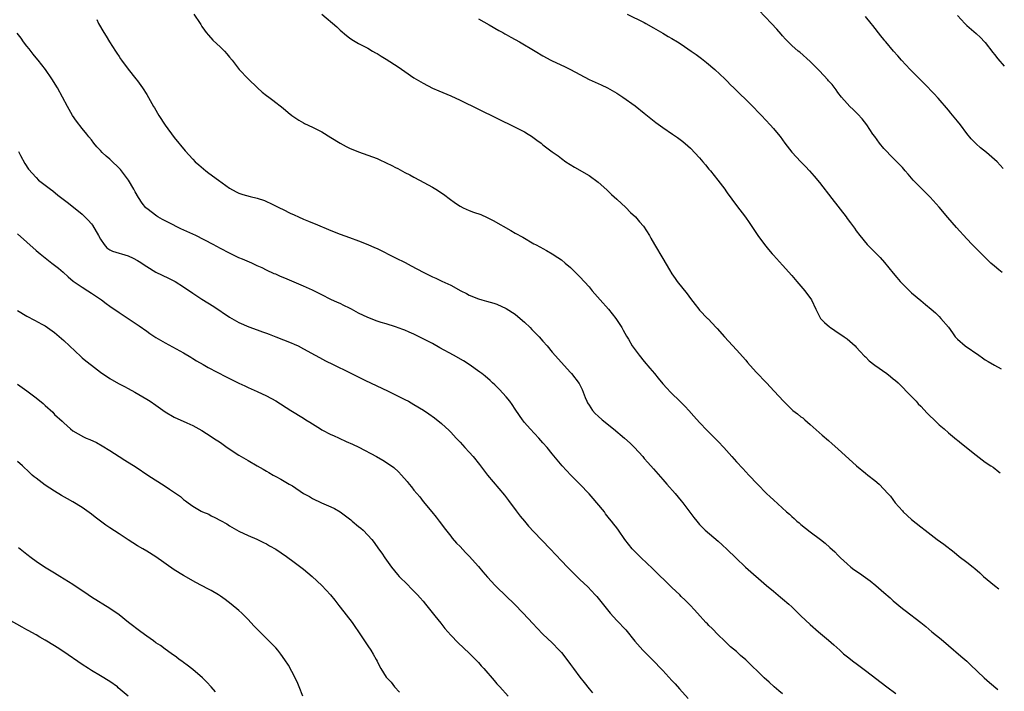
# Model space of a CAD drawing. Units: inches. Extents: x 2634000 to 2635334, y 1440000 to 1443000.
# Drawn here: x 2635105 to 2635319, y 1441410 to 1441556 of the extents above; entities that cross this region are included whole.
import ezdxf

# ---------------------------------------------------------------- set-up
doc = ezdxf.new("R2010")
doc.units = ezdxf.units.IN
doc.header["$MEASUREMENT"] = 0
doc.layers.add('LD26341440_10ft', color=93, linetype='Continuous')

msp = doc.modelspace()

# ---------------------------------------------------------------- linework, layer by layer
at = {"layer": 'LD26341440_10ft'}
for points, elevation in [([(2635143.23, 1441557), (2635144.6, 1441555), (2635144.76, 1441554.76), (2635145, 1441554.35), (2635145.54, 1441553.54), (2635145.94, 1441553), (2635146.43, 1441552.43), (2635147.37, 1441551.37), (2635149, 1441549.86), (2635149.89, 1441549), (2635150.41, 1441548.41), (2635151, 1441547.66), (2635151.55, 1441547), (2635153.08, 1441545), (2635154.99, 1441543), (2635157.03, 1441541.03), (2635158.09, 1441540.09), (2635159, 1441539.38), (2635159.54, 1441539), (2635160.38, 1441538.38), (2635162.63, 1441536.62), (2635163.67, 1441535.67), (2635164.48, 1441535), (2635165.99, 1441533.99), (2635167, 1441533.45), (2635167.28, 1441533.28), (2635169, 1441532.48), (2635171, 1441531.44), (2635173, 1441530.26), (2635175.02, 1441529), (2635176.3, 1441528.3), (2635177, 1441527.96), (2635179, 1441527.1), (2635181, 1441526.4), (2635183, 1441525.66), (2635183.47, 1441525.47), (2635185, 1441524.77), (2635186.18, 1441524.18), (2635187, 1441523.74), (2635187.5, 1441523.5), (2635189, 1441522.67), (2635190.11, 1441522.11), (2635191, 1441521.61), (2635192.19, 1441521), (2635195, 1441519.5), (2635195.77, 1441519), (2635197, 1441518.25), (2635197.72, 1441517.72), (2635198.62, 1441517), (2635200, 1441516), (2635201, 1441515.35), (2635201.71, 1441515), (2635203, 1441514.4), (2635203.95, 1441514.05), (2635205.52, 1441513.52), (2635206.89, 1441512.89), (2635208.2, 1441512.2), (2635212.04, 1441510.04), (2635213, 1441509.52), (2635214.61, 1441508.61), (2635217, 1441507.19), (2635217.36, 1441507), (2635218.47, 1441506.47), (2635219, 1441506.15), (2635219.75, 1441505.75), (2635221, 1441505.02), (2635222.24, 1441504.24), (2635223, 1441503.7), (2635223.84, 1441503), (2635225, 1441502), (2635226.49, 1441500.49), (2635227, 1441500.01), (2635229, 1441497.82), (2635229.68, 1441497), (2635231.42, 1441495), (2635233.19, 1441493), (2635234.83, 1441491), (2635235.68, 1441489.68), (2635236.14, 1441489), (2635236.43, 1441488.43), (2635237.13, 1441487.13), (2635237.54, 1441486.46), (2635238.37, 1441485), (2635239.87, 1441483), (2635241, 1441481.66), (2635242.19, 1441480.19), (2635243.19, 1441479), (2635243.99, 1441477.99), (2635245, 1441476.79), (2635245.86, 1441475.86), (2635246.7, 1441475), (2635248.88, 1441472.88), (2635249.87, 1441471.87), (2635250.64, 1441471), (2635251.78, 1441469.78), (2635253, 1441468.42), (2635254.67, 1441466.67), (2635257, 1441464.29), (2635258.22, 1441463), (2635260, 1441461), (2635261, 1441459.84), (2635262.39, 1441458.39), (2635263, 1441457.7), (2635263.67, 1441457), (2635265.53, 1441455), (2635267.52, 1441453), (2635268.3, 1441452.3), (2635269, 1441451.61), (2635271.86, 1441449), (2635272.49, 1441448.49), (2635273, 1441447.98), (2635273.54, 1441447.54), (2635274.1, 1441447), (2635274.61, 1441446.61), (2635275, 1441446.24), (2635277, 1441444.65), (2635279.22, 1441443), (2635280.22, 1441442.22), (2635281.29, 1441441.28), (2635282.31, 1441440.31), (2635283, 1441439.63), (2635283.59, 1441439), (2635285, 1441437.72), (2635285.82, 1441437), (2635286.49, 1441436.49), (2635287.7, 1441435.7), (2635289, 1441434.78), (2635290.03, 1441434.03), (2635291.27, 1441433), (2635293, 1441431.51), (2635294.35, 1441430.35), (2635295, 1441429.73), (2635297, 1441428.02), (2635297.59, 1441427.59), (2635301, 1441425.01), (2635302.12, 1441424.12), (2635303.43, 1441423), (2635305.39, 1441421.39), (2635307, 1441419.97), (2635309.69, 1441417.69), (2635311, 1441416.63), (2635311.82, 1441415.82), (2635314.74, 1441413), (2635315.94, 1441411.94), (2635317.74, 1441410.43)], 11090), ([(2635171.02, 1441557), (2635174.25, 1441554.25), (2635175, 1441553.55), (2635176.37, 1441552.37), (2635177, 1441551.9), (2635177.53, 1441551.53), (2635179, 1441550.67), (2635181, 1441549.6), (2635182, 1441549), (2635182.64, 1441548.64), (2635183, 1441548.44), (2635183.88, 1441547.88), (2635185, 1441547.23), (2635187.55, 1441545.55), (2635189, 1441544.55), (2635191, 1441543.23), (2635193, 1441542.03), (2635195, 1441540.98), (2635196.37, 1441540.37), (2635199, 1441539.26), (2635201, 1441538.34), (2635209, 1441534.42), (2635213, 1441532.51), (2635215, 1441531.47), (2635215.81, 1441531), (2635216.53, 1441530.53), (2635217.7, 1441529.7), (2635218.61, 1441529), (2635219, 1441528.68), (2635221, 1441527.15), (2635222.28, 1441526.28), (2635223, 1441525.71), (2635223.98, 1441525), (2635225.84, 1441523.84), (2635229, 1441521.97), (2635229.6, 1441521.6), (2635230.44, 1441521), (2635231, 1441520.57), (2635232.88, 1441518.88), (2635233.88, 1441517.88), (2635235, 1441516.88), (2635237, 1441515.03), (2635238, 1441514), (2635239.05, 1441513), (2635239.97, 1441511.97), (2635240.82, 1441511), (2635242.1, 1441509), (2635242.43, 1441508.43), (2635243.2, 1441507), (2635245, 1441504.02), (2635246.45, 1441501.55), (2635247, 1441500.66), (2635247.67, 1441499.67), (2635248.15, 1441499), (2635250.29, 1441496.29), (2635251, 1441495.32), (2635252.01, 1441494.01), (2635252.82, 1441493), (2635253, 1441492.79), (2635254.71, 1441491), (2635254.86, 1441490.86), (2635256.59, 1441489), (2635256.8, 1441488.8), (2635258.39, 1441487), (2635261, 1441484.18), (2635263, 1441481.89), (2635263.39, 1441481.39), (2635265.29, 1441479.29), (2635267.52, 1441477), (2635269.21, 1441475.21), (2635271.19, 1441473), (2635273, 1441471.21), (2635273.26, 1441471), (2635274.26, 1441470.26), (2635275, 1441469.65), (2635275.38, 1441469.38), (2635275.84, 1441469), (2635277, 1441467.99), (2635279.62, 1441465.62), (2635281, 1441464.47), (2635281.77, 1441463.77), (2635283, 1441462.71), (2635287.06, 1441459), (2635289, 1441457.41), (2635289.54, 1441457), (2635291, 1441455.81), (2635291.96, 1441455), (2635293, 1441453.96), (2635293.87, 1441453), (2635294.39, 1441452.39), (2635295.47, 1441451), (2635297, 1441449.21), (2635297.2, 1441449), (2635299, 1441447.35), (2635301, 1441445.73), (2635301.93, 1441445), (2635304.57, 1441443), (2635305.97, 1441441.97), (2635308.23, 1441440.23), (2635309.34, 1441439.34), (2635311, 1441438.12), (2635312.34, 1441437), (2635312.72, 1441436.72), (2635313.8, 1441435.8), (2635314.61, 1441435), (2635316.97, 1441433), (2635317.96, 1441432.29)], 11100), ([(2635237.27, 1441557), (2635241, 1441555.17), (2635241.32, 1441555), (2635243, 1441554.01), (2635245, 1441552.9), (2635246.18, 1441552.18), (2635247, 1441551.74), (2635248.23, 1441551), (2635249, 1441550.49), (2635251.17, 1441549), (2635252.24, 1441548.24), (2635253.39, 1441547.39), (2635254.51, 1441546.51), (2635256.27, 1441545), (2635258.45, 1441543), (2635259, 1441542.46), (2635259.71, 1441541.71), (2635260.45, 1441541), (2635261, 1441540.44), (2635261.7, 1441539.7), (2635263, 1441538.49), (2635264.76, 1441536.76), (2635265.74, 1441535.74), (2635266.4, 1441535), (2635268.28, 1441533), (2635269, 1441532.21), (2635270.02, 1441531), (2635270.45, 1441530.45), (2635271.5, 1441529), (2635273, 1441527.08), (2635275, 1441524.96), (2635275.97, 1441523.97), (2635276.85, 1441523), (2635277.84, 1441521.84), (2635279, 1441520.45), (2635281.71, 1441517), (2635284.77, 1441513), (2635285, 1441512.67), (2635285.74, 1441511.74), (2635286.6, 1441510.6), (2635287, 1441509.99), (2635287.76, 1441509), (2635289.39, 1441507), (2635292.19, 1441504.19), (2635293.14, 1441503.14), (2635295, 1441500.81), (2635295.83, 1441499.83), (2635296.52, 1441499), (2635297, 1441498.48), (2635299, 1441496.54), (2635301, 1441494.85), (2635302.04, 1441494.04), (2635303.24, 1441493), (2635304.2, 1441492.2), (2635305, 1441491.4), (2635305.37, 1441491), (2635307, 1441489.06), (2635307.85, 1441487.85), (2635308.49, 1441487), (2635309, 1441486.49), (2635310.66, 1441485), (2635313.6, 1441483), (2635314.41, 1441482.41), (2635315, 1441482.03), (2635315.64, 1441481.64), (2635317, 1441480.85), (2635318.45, 1441480.03)], 11120), ([(2635318.67, 1441500.98), (2635317.94, 1441501.52), (2635317, 1441502.3), (2635316.23, 1441503), (2635315, 1441504.18), (2635313.57, 1441505.57), (2635313, 1441506.14), (2635312.56, 1441506.56), (2635312.17, 1441507), (2635311, 1441508.22), (2635308.73, 1441510.73), (2635306.89, 1441512.89), (2635305, 1441515.15), (2635303, 1441517.31), (2635302.14, 1441518.14), (2635301.27, 1441519), (2635299.36, 1441521), (2635298.29, 1441522.29), (2635297.62, 1441523), (2635297.35, 1441523.35), (2635297, 1441523.71), (2635296.4, 1441524.4), (2635295, 1441525.77), (2635293, 1441527.86), (2635292.07, 1441529), (2635291, 1441530.43), (2635290.6, 1441531), (2635289.28, 1441533), (2635288.29, 1441534.29), (2635287.33, 1441535.33), (2635286.32, 1441536.32), (2635285.59, 1441537), (2635285, 1441537.61), (2635283.82, 1441539), (2635283, 1441540.03), (2635282.61, 1441540.61), (2635281.74, 1441541.74), (2635281, 1441542.54), (2635280.79, 1441542.79), (2635279, 1441544.72), (2635278.71, 1441545), (2635277.88, 1441545.88), (2635277, 1441546.73), (2635274.73, 1441548.73), (2635274.39, 1441549), (2635273, 1441550.18), (2635271.62, 1441551.62), (2635271, 1441552.28), (2635270.68, 1441552.68), (2635269.76, 1441553.76), (2635268.6, 1441555), (2635265.85, 1441557.85)], 11130), ([(2635309, 1441556.73), (2635310.56, 1441555), (2635311, 1441554.54), (2635313, 1441552.85), (2635313.94, 1441551.94), (2635314.85, 1441551), (2635315, 1441550.83), (2635316.66, 1441548.66), (2635317, 1441548.28), (2635317.72, 1441547.31), (2635319.12, 1441545.76)], 11150), ([(2635122.16, 1441555.84), (2635122.56, 1441555), (2635123.7, 1441553), (2635124.24, 1441552.24), (2635124.96, 1441551), (2635126.21, 1441549), (2635126.55, 1441548.55), (2635127, 1441547.83), (2635127.34, 1441547.34), (2635127.54, 1441547), (2635129, 1441545.06), (2635130.67, 1441543), (2635131, 1441542.53), (2635132.11, 1441541), (2635133, 1441539.56), (2635134.5, 1441537), (2635134.7, 1441536.7), (2635135.67, 1441535), (2635137, 1441532.91), (2635139, 1441530.23), (2635141.33, 1441527.33), (2635143, 1441525.53), (2635143.52, 1441525), (2635144.29, 1441524.29), (2635145.85, 1441523), (2635146.5, 1441522.5), (2635148.57, 1441521), (2635151, 1441519.28), (2635152.45, 1441518.45), (2635153, 1441518.17), (2635153.88, 1441517.88), (2635155.46, 1441517.46), (2635157, 1441517.11), (2635158.56, 1441516.56), (2635159, 1441516.38), (2635159.95, 1441515.95), (2635161.83, 1441515), (2635162.62, 1441514.62), (2635164.14, 1441513.86), (2635165, 1441513.45), (2635165.93, 1441513), (2635167, 1441512.53), (2635168.1, 1441512.1), (2635169, 1441511.73), (2635169.53, 1441511.53), (2635173, 1441510.06), (2635175, 1441509.25), (2635177, 1441508.55), (2635179, 1441507.82), (2635181, 1441507.02), (2635182.41, 1441506.41), (2635183, 1441506.14), (2635187, 1441504.1), (2635189.1, 1441503.1), (2635190.42, 1441502.42), (2635193.02, 1441501), (2635195, 1441500.02), (2635195.72, 1441499.72), (2635197.09, 1441499.09), (2635199, 1441498.21), (2635201.16, 1441497), (2635202.38, 1441496.38), (2635203, 1441496.04), (2635205, 1441495.21), (2635205.75, 1441495), (2635206.76, 1441494.76), (2635208.32, 1441494.32), (2635209, 1441494.07), (2635211, 1441493.11), (2635213, 1441491.88), (2635214.07, 1441491), (2635215, 1441490.18), (2635216.19, 1441489), (2635216.57, 1441488.57), (2635218.17, 1441487), (2635219, 1441486.03), (2635219.92, 1441485), (2635221, 1441483.67), (2635225, 1441479.26), (2635225.21, 1441479), (2635226.84, 1441476.84), (2635227.53, 1441475.53), (2635228.18, 1441473.82), (2635228.52, 1441473), (2635228.68, 1441472.68), (2635229, 1441472.14), (2635229.75, 1441471), (2635230.36, 1441470.36), (2635231, 1441469.75), (2635231.84, 1441469), (2635234.31, 1441467), (2635236.72, 1441465), (2635237.92, 1441463.92), (2635238.87, 1441463), (2635240.65, 1441461), (2635241, 1441460.57), (2635241.74, 1441459.73), (2635243, 1441458.33), (2635245, 1441456.05), (2635245.89, 1441455), (2635247.67, 1441453), (2635249, 1441451.39), (2635249.35, 1441451), (2635251.76, 1441447.76), (2635252.36, 1441447), (2635253, 1441446.26), (2635253.6, 1441445.6), (2635254.23, 1441445), (2635257, 1441442.67), (2635257.88, 1441441.88), (2635259, 1441440.83), (2635260.85, 1441439), (2635262.98, 1441437), (2635267.55, 1441433), (2635269, 1441431.78), (2635270.53, 1441430.53), (2635271, 1441430.16), (2635272.34, 1441429), (2635273, 1441428.4), (2635275, 1441426.44), (2635277, 1441424.56), (2635278.8, 1441423), (2635281, 1441421.13), (2635282.12, 1441420.12), (2635283.43, 1441419), (2635284.23, 1441418.23), (2635285.35, 1441417.35), (2635285.83, 1441417), (2635286.47, 1441416.47), (2635287, 1441416.11), (2635289, 1441414.61), (2635293.66, 1441411), (2635295.57, 1441409.57)], 11080), ([(2635205, 1441555.99), (2635207.31, 1441554.69), (2635209.46, 1441553.46), (2635210.31, 1441553), (2635210.75, 1441552.75), (2635211, 1441552.62), (2635212.02, 1441552.02), (2635213, 1441551.52), (2635213.92, 1441551), (2635217.32, 1441549), (2635219, 1441547.96), (2635220.73, 1441547), (2635221, 1441546.86), (2635223.67, 1441545.67), (2635225, 1441545.02), (2635229, 1441542.85), (2635231.67, 1441541.67), (2635233.04, 1441541.04), (2635235, 1441539.85), (2635236.33, 1441539), (2635239, 1441537.1), (2635241, 1441535.56), (2635242.38, 1441534.38), (2635243.5, 1441533.5), (2635245, 1441532.38), (2635247.09, 1441531), (2635248.22, 1441530.22), (2635249.36, 1441529.36), (2635250.43, 1441528.43), (2635251, 1441527.92), (2635253, 1441525.83), (2635253.72, 1441525), (2635254.3, 1441524.3), (2635255, 1441523.4), (2635255.35, 1441523), (2635256.97, 1441521), (2635258.47, 1441519), (2635258.69, 1441518.69), (2635259, 1441518.21), (2635261, 1441515.46), (2635262.94, 1441512.94), (2635263.78, 1441511.78), (2635265.65, 1441509), (2635267.09, 1441507), (2635267.93, 1441505.93), (2635268.71, 1441505), (2635269, 1441504.68), (2635271, 1441502.54), (2635273, 1441500.33), (2635274.13, 1441499), (2635275, 1441498.02), (2635275.86, 1441497), (2635277.27, 1441495), (2635278.21, 1441493), (2635279, 1441491.42), (2635279.26, 1441491), (2635280.11, 1441490.11), (2635281.18, 1441489.18), (2635281.4, 1441489), (2635282.34, 1441488.34), (2635284.36, 1441487), (2635285, 1441486.52), (2635286.78, 1441485), (2635287, 1441484.78), (2635287.82, 1441483.82), (2635288.79, 1441482.79), (2635289, 1441482.63), (2635289.81, 1441481.81), (2635291, 1441480.86), (2635293.64, 1441479), (2635294.41, 1441478.4), (2635295, 1441477.89), (2635295.5, 1441477.5), (2635296.06, 1441477), (2635299, 1441474.05), (2635299.97, 1441473), (2635300.45, 1441472.45), (2635301, 1441471.92), (2635302.4, 1441470.4), (2635304.44, 1441468.44), (2635305, 1441467.92), (2635306.09, 1441467), (2635307, 1441466.18), (2635308.74, 1441464.74), (2635309, 1441464.55), (2635309.84, 1441463.84), (2635313, 1441461.29), (2635315, 1441459.82), (2635316.23, 1441459), (2635316.68, 1441458.68), (2635317.95, 1441457.72), (2635318.22, 1441457.51)], 11110), ([(2635318.9, 1441523.54), (2635317.55, 1441524.98), (2635317, 1441525.5), (2635315.24, 1441527), (2635313.99, 1441527.99), (2635313, 1441528.88), (2635311.96, 1441529.96), (2635311, 1441531.12), (2635309.61, 1441533), (2635309, 1441533.79), (2635307.55, 1441535.55), (2635307, 1441536.18), (2635304.75, 1441538.75), (2635303.8, 1441539.8), (2635301.85, 1441541.85), (2635298.67, 1441545), (2635296.82, 1441547), (2635296, 1441548), (2635295.07, 1441549), (2635293.41, 1441551), (2635293.22, 1441551.22), (2635293, 1441551.52), (2635292.33, 1441552.33), (2635290.57, 1441554.57), (2635290.26, 1441555), (2635289, 1441556.5)], 11140), ([(2635271, 1441409.53), (2635270.2, 1441410.2), (2635269.21, 1441411), (2635268.07, 1441412.07), (2635266.99, 1441413), (2635263, 1441416.86), (2635261.86, 1441417.86), (2635261, 1441418.68), (2635259.73, 1441419.73), (2635258.41, 1441421), (2635257, 1441422.32), (2635255.7, 1441423.7), (2635255, 1441424.35), (2635254.69, 1441424.69), (2635254.36, 1441425), (2635252.51, 1441427), (2635251.82, 1441427.82), (2635251, 1441428.65), (2635250.7, 1441429), (2635249.86, 1441429.86), (2635249, 1441430.66), (2635248.68, 1441431), (2635247, 1441432.58), (2635242.75, 1441436.75), (2635240.33, 1441439), (2635238.34, 1441441), (2635236.79, 1441443), (2635235.38, 1441445), (2635235, 1441445.52), (2635234.36, 1441446.36), (2635233.91, 1441447), (2635233.47, 1441447.47), (2635232.59, 1441448.59), (2635232.33, 1441449), (2635230.69, 1441451), (2635229.87, 1441451.87), (2635229, 1441452.94), (2635227, 1441455.02), (2635225.03, 1441457), (2635223.16, 1441459), (2635221, 1441461.61), (2635219.88, 1441463), (2635219, 1441463.97), (2635218.1, 1441465), (2635216.23, 1441467), (2635215, 1441468.43), (2635214.55, 1441469), (2635213.92, 1441469.92), (2635213, 1441471.27), (2635212.32, 1441472.32), (2635211.82, 1441473), (2635211, 1441474), (2635209.59, 1441475.59), (2635208.56, 1441476.56), (2635208.06, 1441477), (2635207.52, 1441477.52), (2635206.44, 1441478.44), (2635205.71, 1441479), (2635205.33, 1441479.33), (2635203, 1441480.96), (2635201.77, 1441481.77), (2635199.62, 1441483), (2635196.61, 1441484.61), (2635195, 1441485.51), (2635193, 1441486.59), (2635191, 1441487.55), (2635189.97, 1441487.97), (2635189, 1441488.43), (2635188.59, 1441488.59), (2635187, 1441489.19), (2635185, 1441489.81), (2635183.87, 1441490.13), (2635183, 1441490.41), (2635181, 1441491.16), (2635179, 1441492.16), (2635177.42, 1441493), (2635177, 1441493.24), (2635175.82, 1441493.82), (2635175, 1441494.19), (2635174.43, 1441494.43), (2635173, 1441495.07), (2635171, 1441496.07), (2635169, 1441497.1), (2635167, 1441498.01), (2635163, 1441499.71), (2635162.07, 1441500.07), (2635161, 1441500.57), (2635160.68, 1441500.68), (2635159, 1441501.48), (2635158.03, 1441501.97), (2635157, 1441502.43), (2635155.84, 1441503), (2635153.81, 1441503.81), (2635153, 1441504.16), (2635151, 1441505.12), (2635149, 1441506.14), (2635147.43, 1441507), (2635143.64, 1441509), (2635140.44, 1441510.44), (2635137.77, 1441511.77), (2635137, 1441512.17), (2635136.43, 1441512.43), (2635135.43, 1441513), (2635135.17, 1441513.17), (2635133, 1441514.87), (2635132.85, 1441515), (2635132, 1441516), (2635131.2, 1441517.2), (2635130.47, 1441518.47), (2635130.19, 1441519), (2635129.03, 1441521), (2635127.55, 1441523), (2635127.29, 1441523.29), (2635125, 1441525.52), (2635124.18, 1441526.18), (2635123.37, 1441527), (2635123, 1441527.44), (2635122.2, 1441528.2), (2635121.56, 1441529), (2635121, 1441529.75), (2635120.42, 1441530.42), (2635120.01, 1441531), (2635119, 1441532.2), (2635117.79, 1441533.79), (2635116.91, 1441535), (2635115.79, 1441537), (2635114.76, 1441539), (2635113.63, 1441541), (2635112.4, 1441543), (2635111.01, 1441545), (2635109.44, 1441547), (2635109, 1441547.52), (2635108.34, 1441548.34), (2635107.49, 1441549.49), (2635107, 1441550.08), (2635106.3, 1441551), (2635105.77, 1441551.77), (2635104.91, 1441552.91)], 11070), ([(2635105.18, 1441527.18), (2635105.64, 1441526.36), (2635106.59, 1441524.59), (2635107.38, 1441523.38), (2635109, 1441521.53), (2635109.55, 1441521), (2635112.14, 1441519), (2635112.65, 1441518.65), (2635113.75, 1441517.75), (2635116.04, 1441515.96), (2635119, 1441513.6), (2635120.3, 1441512.3), (2635121, 1441511.52), (2635121.23, 1441511.23), (2635122.56, 1441509), (2635123, 1441508.17), (2635123.81, 1441507), (2635124.33, 1441506.33), (2635125, 1441505.87), (2635125.55, 1441505.55), (2635129, 1441504.55), (2635130.06, 1441504.06), (2635131, 1441503.59), (2635131.36, 1441503.36), (2635133, 1441502.24), (2635135, 1441501.04), (2635136.36, 1441500.36), (2635137.73, 1441499.73), (2635139.21, 1441499), (2635141, 1441497.81), (2635143, 1441496.43), (2635143.86, 1441495.86), (2635145, 1441495.16), (2635147.55, 1441493.55), (2635151, 1441491.27), (2635153, 1441490.1), (2635155.17, 1441489.17), (2635157, 1441488.53), (2635158.11, 1441488.11), (2635159, 1441487.8), (2635159.55, 1441487.55), (2635161.01, 1441486.99), (2635164.34, 1441485.66), (2635165, 1441485.39), (2635165.85, 1441485), (2635167, 1441484.41), (2635169.58, 1441483), (2635170.48, 1441482.48), (2635171.81, 1441481.81), (2635173.47, 1441481), (2635177, 1441479.22), (2635180.48, 1441477.52), (2635185.27, 1441475.27), (2635189, 1441473.42), (2635189.81, 1441473), (2635191, 1441472.32), (2635193.06, 1441471.06), (2635194.25, 1441470.25), (2635195.43, 1441469.43), (2635197, 1441468.19), (2635198.66, 1441466.66), (2635199, 1441466.3), (2635200.15, 1441465), (2635201, 1441464.12), (2635202.02, 1441463), (2635203, 1441461.96), (2635203.85, 1441461), (2635205.25, 1441459.25), (2635206.99, 1441456.99), (2635210.62, 1441452.62), (2635211.5, 1441451.5), (2635213.21, 1441449.21), (2635214.08, 1441448.08), (2635214.97, 1441446.97), (2635215.89, 1441445.89), (2635217, 1441444.68), (2635220.57, 1441441), (2635223, 1441438.41), (2635224.35, 1441437), (2635225, 1441436.33), (2635227, 1441434.36), (2635228.72, 1441432.72), (2635230.34, 1441431), (2635230.66, 1441430.66), (2635231.55, 1441429.55), (2635233, 1441427.72), (2635233.6, 1441427), (2635235, 1441425.45), (2635237, 1441423.37), (2635238.97, 1441420.97), (2635240.7, 1441419), (2635241.83, 1441417.83), (2635242.71, 1441417), (2635245, 1441414.58), (2635247, 1441412.42), (2635247.67, 1441411.67), (2635248.6, 1441410.6), (2635250.49, 1441408.49)], 11060), ([(2635105, 1441509.33), (2635107, 1441507.51), (2635109, 1441505.75), (2635109.89, 1441505), (2635112.41, 1441503), (2635113, 1441502.57), (2635113.88, 1441501.88), (2635114.84, 1441501), (2635115.99, 1441499.99), (2635117.08, 1441499.08), (2635119, 1441497.8), (2635120.24, 1441497), (2635121, 1441496.5), (2635123.16, 1441495), (2635124.19, 1441494.19), (2635125, 1441493.62), (2635127, 1441492.28), (2635129, 1441491), (2635131.37, 1441489.37), (2635133, 1441488.19), (2635133.71, 1441487.71), (2635135, 1441486.87), (2635137, 1441485.7), (2635141, 1441483.5), (2635142.56, 1441482.56), (2635143, 1441482.32), (2635143.8, 1441481.8), (2635145.26, 1441481), (2635146.37, 1441480.37), (2635150.28, 1441478.28), (2635153, 1441476.92), (2635154.32, 1441476.32), (2635155, 1441475.97), (2635155.7, 1441475.7), (2635157, 1441475.09), (2635159, 1441474.19), (2635161, 1441473.13), (2635164.3, 1441471), (2635167, 1441469.36), (2635167.54, 1441469), (2635168.44, 1441468.44), (2635170.69, 1441467), (2635171, 1441466.82), (2635173, 1441465.83), (2635173.58, 1441465.58), (2635174.78, 1441465), (2635176.31, 1441464.31), (2635177.67, 1441463.67), (2635179.01, 1441463.01), (2635182.88, 1441461), (2635184.23, 1441460.23), (2635185.46, 1441459.46), (2635186.61, 1441458.61), (2635187.67, 1441457.67), (2635188.3, 1441457), (2635189.56, 1441455.56), (2635190, 1441455), (2635190.46, 1441454.46), (2635191, 1441453.75), (2635191.61, 1441453), (2635192.26, 1441452.26), (2635193, 1441451.29), (2635194.89, 1441449), (2635195.82, 1441447.82), (2635196.5, 1441447), (2635197, 1441446.36), (2635197.56, 1441445.56), (2635199, 1441443.72), (2635199.3, 1441443.3), (2635200.23, 1441442.23), (2635201, 1441441.48), (2635202.2, 1441440.2), (2635203, 1441439.41), (2635205, 1441437.16), (2635205.98, 1441435.98), (2635207, 1441434.82), (2635208.64, 1441433), (2635209, 1441432.64), (2635212.81, 1441429), (2635214.74, 1441427), (2635216.77, 1441424.77), (2635217.74, 1441423.74), (2635219, 1441422.47), (2635221, 1441420.58), (2635222.55, 1441419), (2635223, 1441418.5), (2635224.18, 1441417), (2635225, 1441415.88), (2635225.61, 1441415), (2635227, 1441413.1), (2635227.96, 1441411.96), (2635229, 1441410.6), (2635229.73, 1441409.73)], 11050), ([(2635105, 1441492.7), (2635107, 1441491.45), (2635108.64, 1441490.64), (2635110.28, 1441489.72), (2635111, 1441489.34), (2635113, 1441487.94), (2635113.49, 1441487.5), (2635115, 1441486.22), (2635116.26, 1441485), (2635118.7, 1441482.7), (2635119, 1441482.46), (2635119.79, 1441481.79), (2635121, 1441480.82), (2635123, 1441479.29), (2635125, 1441477.93), (2635126.88, 1441476.88), (2635128.18, 1441476.18), (2635129, 1441475.76), (2635130.4, 1441475), (2635133, 1441473.46), (2635133.74, 1441473), (2635135, 1441472.15), (2635137, 1441470.74), (2635139, 1441469.54), (2635141.69, 1441468.31), (2635143, 1441467.76), (2635145, 1441466.69), (2635147, 1441465.38), (2635147.53, 1441465), (2635149, 1441464.05), (2635149.62, 1441463.62), (2635150.48, 1441463), (2635153, 1441461.34), (2635153.54, 1441461), (2635155, 1441460.13), (2635157, 1441458.98), (2635158.29, 1441458.29), (2635159, 1441457.83), (2635159.54, 1441457.54), (2635160.42, 1441457), (2635161, 1441456.67), (2635162.09, 1441456.09), (2635163.92, 1441455), (2635164.62, 1441454.62), (2635167.03, 1441453), (2635168.32, 1441452.32), (2635169, 1441451.89), (2635170.95, 1441451), (2635173, 1441450.12), (2635173.73, 1441449.73), (2635174.99, 1441448.99), (2635176.15, 1441448.15), (2635177.27, 1441447.27), (2635177.62, 1441447), (2635179, 1441445.85), (2635179.46, 1441445.46), (2635179.96, 1441445), (2635181, 1441443.94), (2635181.83, 1441443), (2635182.36, 1441442.36), (2635183.34, 1441441), (2635184.03, 1441440.03), (2635184.72, 1441439), (2635186.11, 1441437), (2635187.41, 1441435.41), (2635187.79, 1441435), (2635188.39, 1441434.39), (2635189, 1441433.81), (2635191, 1441431.81), (2635191.76, 1441431), (2635192.33, 1441430.33), (2635193, 1441429.61), (2635193.53, 1441429), (2635195.54, 1441426.46), (2635196.82, 1441424.82), (2635197.73, 1441423.73), (2635199, 1441422.28), (2635200.59, 1441420.59), (2635203, 1441418.32), (2635204.35, 1441417), (2635205, 1441416.31), (2635205.61, 1441415.61), (2635206.17, 1441415), (2635208.39, 1441412.39), (2635209, 1441411.71), (2635209.32, 1441411.32), (2635209.64, 1441411), (2635211.47, 1441409)], 11040), ([(2635105, 1441476.69), (2635106, 1441476), (2635107, 1441475.25), (2635109, 1441473.78), (2635110.55, 1441472.55), (2635111, 1441472.07), (2635112.62, 1441470.62), (2635113, 1441470.17), (2635114.68, 1441468.68), (2635115, 1441468.33), (2635116.45, 1441467), (2635117, 1441466.61), (2635119.27, 1441465.27), (2635119.87, 1441465), (2635120.69, 1441464.69), (2635122.08, 1441464.08), (2635123.37, 1441463.37), (2635125, 1441462.32), (2635127, 1441460.99), (2635128.23, 1441460.23), (2635130.69, 1441458.69), (2635133.27, 1441457), (2635137, 1441454.6), (2635137.96, 1441453.96), (2635140.31, 1441452.31), (2635141, 1441451.7), (2635141.42, 1441451.42), (2635141.97, 1441451), (2635143, 1441450.25), (2635144.84, 1441449.16), (2635145.15, 1441449), (2635146.48, 1441448.48), (2635147, 1441448.17), (2635147.81, 1441447.81), (2635149, 1441447.14), (2635150.41, 1441446.41), (2635151, 1441445.98), (2635153, 1441444.84), (2635155, 1441443.88), (2635156.91, 1441443.09), (2635158.36, 1441442.36), (2635159, 1441442.08), (2635159.67, 1441441.67), (2635161, 1441440.9), (2635163.31, 1441439.31), (2635165, 1441438.07), (2635167, 1441436.54), (2635168.9, 1441435), (2635171.03, 1441433.03), (2635172.9, 1441431), (2635173.82, 1441429.82), (2635174.49, 1441429), (2635174.7, 1441428.7), (2635175, 1441428.33), (2635177.57, 1441425), (2635178.14, 1441424.14), (2635178.97, 1441423), (2635180.3, 1441421), (2635181, 1441419.96), (2635181.68, 1441419), (2635182.16, 1441418.16), (2635182.81, 1441417), (2635183, 1441416.57), (2635183.52, 1441415.52), (2635183.84, 1441415), (2635185, 1441413.16), (2635185.12, 1441413), (2635186.04, 1441412.04), (2635186.8, 1441411), (2635187.87, 1441409.87)], 11030), ([(2635166.9, 1441409), (2635166.11, 1441411), (2635165.78, 1441411.78), (2635165.23, 1441413), (2635163.75, 1441415.75), (2635163, 1441416.93), (2635162.14, 1441418.14), (2635161.43, 1441419), (2635161, 1441419.47), (2635159.52, 1441421), (2635159, 1441421.51), (2635157.27, 1441423.27), (2635157, 1441423.57), (2635156.27, 1441424.27), (2635155, 1441425.65), (2635153.62, 1441427), (2635153, 1441427.58), (2635151.35, 1441429), (2635150.01, 1441430.01), (2635149, 1441430.71), (2635148.56, 1441431), (2635147, 1441431.93), (2635146.3, 1441432.3), (2635143.67, 1441433.67), (2635141, 1441435.17), (2635139, 1441436.46), (2635135, 1441439.25), (2635133, 1441440.5), (2635132.15, 1441441), (2635131, 1441441.65), (2635129, 1441442.9), (2635127, 1441444.21), (2635125, 1441445.56), (2635124.13, 1441446.13), (2635123.01, 1441447), (2635121.83, 1441447.83), (2635121, 1441448.53), (2635119, 1441449.97), (2635117, 1441451.17), (2635115.82, 1441451.82), (2635114.55, 1441452.55), (2635113, 1441453.47), (2635111, 1441454.8), (2635109, 1441456.29), (2635108.61, 1441456.61), (2635108.18, 1441457), (2635107.54, 1441457.54), (2635106.04, 1441459), (2635105, 1441459.97)], 11020), ([(2635147.92, 1441409.92), (2635147, 1441411), (2635146.06, 1441412.06), (2635145.12, 1441413), (2635143, 1441414.79), (2635141.77, 1441415.77), (2635141, 1441416.3), (2635140.61, 1441416.61), (2635140.02, 1441417), (2635139.45, 1441417.45), (2635138.3, 1441418.3), (2635137, 1441419.19), (2635135.97, 1441419.97), (2635135, 1441420.61), (2635134.49, 1441421), (2635133, 1441422.05), (2635131.7, 1441423), (2635129.08, 1441425), (2635127, 1441426.64), (2635125, 1441428.01), (2635121, 1441430.48), (2635120.27, 1441431), (2635117, 1441433.24), (2635114.15, 1441435), (2635113, 1441435.68), (2635110.84, 1441437), (2635109, 1441438.26), (2635107.95, 1441439), (2635107, 1441439.78), (2635105.21, 1441441.21)], 11010), ([(2635129, 1441409), (2635126.84, 1441410.84), (2635126.64, 1441411), (2635125, 1441412.19), (2635123, 1441413.41), (2635121, 1441414.58), (2635120.34, 1441415), (2635119, 1441415.88), (2635115, 1441418.6), (2635113.54, 1441419.54), (2635113, 1441419.91), (2635111, 1441421.15), (2635109.81, 1441421.81), (2635109, 1441422.33), (2635107.27, 1441423.27), (2635107, 1441423.42), (2635105.96, 1441423.96), (2635103, 1441425.66)], 11000)]:
    msp.add_lwpolyline(points, dxfattribs=dict(at, elevation=elevation))

doc.saveas('drawing.dxf')
